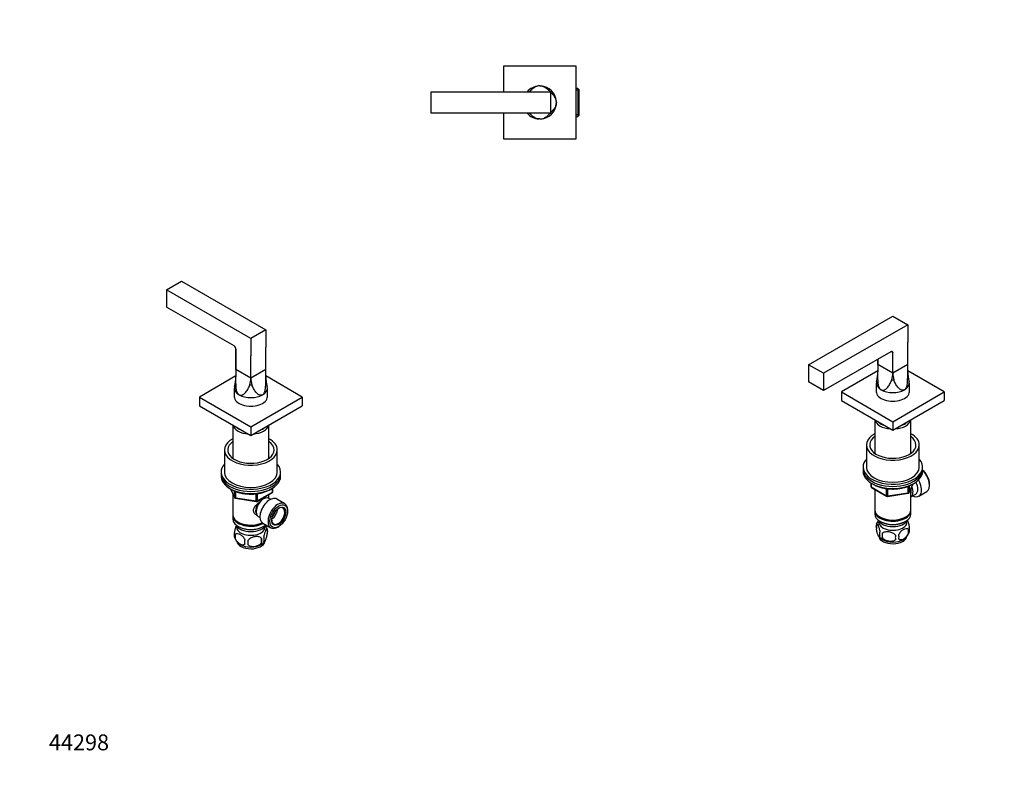
# Model space of a CAD drawing. Units: millimetres. Extents: x 0 to 744, y 0 to 1164.
# Drawn here: x 0 to 744, y 0 to 582 of the extents above; entities that cross this region are included whole.
import ezdxf
from ezdxf import colors
from ezdxf.entities.mleader import LeaderData, LeaderLine
from ezdxf.math import Vec2, Vec3

# ---------------------------------------------------------------- set-up
doc = ezdxf.new("R2010")
doc.units = ezdxf.units.MM
for name, color, linetype in [('DV2_Défaut', 7, 'Continuous'), ('DV6_Défaut', 7, 'Continuous'), ('DV7_Défaut', 7, 'Continuous'), ('Défaut', 7, 'Continuous')]:
    doc.layers.add(name, color=color, linetype=linetype)

# ---------------------------------------------------------------- blocks, each defined once
blk = doc.blocks.new('_DOT')
at = {"color": 0}
blk.add_line((0, 0), (-1, 0), dxfattribs=at)
at = {"color": 0, "const_width": 0.333}
blk.add_lwpolyline([(-0.1665, 0, 1), (0.1665, 0, 1)], format="xyb", close=True, dxfattribs=at)
blk = doc.blocks.new('SE1')
at = {"layer": 'DV2_Défaut', "color": 7, "linetype": 'Continuous'}
for p, q in [((420.59, 546.95), (365.59, 546.95)), ((365.59, 546.95), (365.59, 527.45)), ((420.59, 491.95), (420.59, 546.95)), ((421.89, 529.95), (420.59, 529.95)), ((422.89, 528.77), (420.59, 528.77)), ((421.89, 529.95), (421.89, 508.95)), ((422.89, 528.95), (421.89, 529.95)), ((422.89, 509.95), (422.89, 528.95)), ((311.09, 527.45), (401.09, 527.45)), ((311.09, 511.45), (311.09, 527.45)), ((401.09, 527.45), (401.09, 511.45)), ((401.09, 511.45), (311.09, 511.45)), ((365.59, 511.45), (365.59, 491.95)), ((422.89, 510.14), (420.59, 510.14)), ((420.59, 508.95), (421.89, 508.95)), ((421.89, 508.95), (422.89, 509.95)), ((365.59, 491.95), (420.59, 491.95))]:
    blk.add_line(p, q, dxfattribs=at)
for radius, start, end in [(12.5, 93.37061, 140.20818), (12.5, 3.37061, 86.31037), (11.3, 130.69181, 134.93045), (11.3, 45.06955, 49.30819), (11.3, 40.69181, 44.93045), (12.5, 273.37061, 356.31037), (12.5, 219.79182, 266.31037), (11.3, 225.06955, 229.30819), (11.3, 310.69181, 314.93045), (11.3, 315.06955, 319.30819)]:
    blk.add_arc((393.09, 519.45), radius, start, end, dxfattribs=at)
for points in [[(393.09, 531.95), (391.84, 531.95), (390.69, 531.62), (388.98, 530.83), (388.34, 530.38), (387.32, 529.55), (386.92, 529.17), (386.25, 528.51), (385.97, 528.24), (385.72, 528.02)], [(393.09, 531.95), (394.34, 531.95), (395.49, 531.62), (397.21, 530.83), (397.84, 530.38), (398.87, 529.55), (399.26, 529.17), (399.93, 528.51), (400.21, 528.24), (400.46, 528.02)], [(405.59, 519.45), (405.59, 520.7), (405.26, 521.85), (404.47, 523.57), (404.02, 524.2), (403.19, 525.23), (402.81, 525.62), (402.15, 526.29), (401.88, 526.57), (401.66, 526.82)], [(405.59, 519.45), (405.59, 518.21), (405.26, 517.05), (404.47, 515.34), (404.02, 514.7), (403.19, 513.68), (402.81, 513.28), (402.15, 512.61), (401.88, 512.34), (401.66, 512.08)], [(393.09, 506.95), (391.84, 506.95), (390.69, 507.28), (388.98, 508.07), (388.34, 508.53), (387.32, 509.35), (386.92, 509.74), (386.25, 510.39), (385.97, 510.67), (385.72, 510.88)], [(393.09, 506.95), (394.34, 506.95), (395.49, 507.28), (397.21, 508.07), (397.84, 508.53), (398.87, 509.35), (399.26, 509.74), (399.93, 510.39), (400.21, 510.67), (400.46, 510.88)]]:
    blk.add_open_spline(points, degree=3, knots=[0, 0, 0, 0, 0.25, 0.25, 0.5, 0.5, 0.75, 0.75, 1, 1, 1, 1], dxfattribs=at)
blk = doc.blocks.new('SE5')
at = {"layer": 'DV6_Défaut', "color": 7, "linetype": 'Continuous'}
for p, q in [((596.23, 321.14), (659.87, 357.88)), ((659.87, 357.88), (671.18, 351.35)), ((671.18, 351.35), (607.54, 314.6)), ((671.18, 351.35), (671.18, 338.28)), ((671.18, 338.28), (671.17, 338.27)), ((671.17, 321.27), (671.17, 338.27)), ((671.17, 316.15), (671.17, 338.27)), ((658.47, 330.94), (607.54, 301.54)), ((659.85, 330.35), (658.66, 331.04)), ((659.85, 314.75), (659.85, 330.35)), ((659.85, 330.35), (659.88, 330.13)), ((659.88, 314.75), (659.88, 330.13)), ((607.54, 314.6), (596.23, 321.14)), ((596.23, 321.14), (596.23, 308.07)), ((648.57, 321.27), (648.57, 325.23)), ((648.57, 325.23), (648.57, 316.15)), ((659.85, 314.75), (648.57, 321.27)), ((671.17, 321.27), (659.88, 314.75)), ((607.54, 314.6), (607.54, 301.54)), ((648.57, 316.41), (620.97, 300.48)), ((698.76, 300.48), (671.17, 316.41)), ((607.54, 301.54), (596.23, 308.07)), ((647.37, 307.26), (647.37, 300.72)), ((672.37, 300.72), (672.37, 307.26)), ((620.97, 300.48), (659.87, 278.02)), ((620.97, 300.48), (620.97, 293.95)), ((659.87, 278.02), (698.76, 300.48)), ((698.76, 300.48), (698.76, 293.95)), ((620.97, 293.95), (659.87, 271.49)), ((659.87, 271.49), (698.76, 293.95)), ((646.27, 279.34), (646.27, 254.11)), ((659.87, 278.02), (659.87, 271.49)), ((673.47, 254.11), (673.47, 279.34)), ((639.87, 260.47), (639.87, 243.73)), ((679.87, 243.73), (679.87, 260.47)), ((637.37, 243.73), (637.37, 242.1)), ((637.37, 242.1), (637.37, 240.47)), ((682.37, 242.1), (682.37, 243.73)), ((682.37, 240.47), (682.37, 242.1)), ((643.25, 231.71), (643.25, 229.07)), ((643.54, 231.52), (643.54, 228.66)), ((672.2, 224.46), (675.22, 230.97)), ((672.26, 224.74), (675.14, 230.92)), ((687.66, 229.97), (687.66, 230.79)), ((643.54, 228.66), (654.97, 222.06)), ((643.75, 228.2), (655.18, 221.6)), ((646.27, 226.75), (646.27, 211.48)), ((654.97, 222.06), (654.97, 227.45)), ((655.83, 221.48), (671.45, 223.9)), ((655.94, 227.33), (655.94, 221.91)), ((655.94, 221.91), (671.56, 224.33)), ((671.56, 224.33), (671.56, 229.21)), ((672.26, 229.5), (672.26, 224.74)), ((673.47, 211.48), (673.47, 227.18)), ((673.48, 221.13), (677.16, 223.25)), ((679.43, 221.67), (685.48, 225.17)), ((646.27, 210.66), (646.27, 208.21)), ((673.47, 208.21), (673.47, 210.66)), ((650.25, 205.93), (650.6, 205.72)), ((650.25, 202.66), (650.6, 202.46)), ((669.13, 205.72), (669.48, 205.93)), ((669.13, 202.46), (669.48, 202.66)), ((647.43, 200.47), (647.43, 197.04)), ((651.94, 193.68), (651.94, 190.25)), ((671.62, 196.73), (671.62, 193.3))]:
    blk.add_line(p, q, dxfattribs=at)
for centre, radius, start, end in [((944.41, 320.14), 295.84, 179.78281, 180.86925), ((375.33, 320.14), 295.84, 359.13075, 0.21719), ((621.01, 315.9), 27.54, 344.22771, 0.52013), ((644.13, 314.7), 15.72, 341.24168, 0.1905), ((675.6, 314.7), 15.72, 179.8095, 198.75832), ((699.19, 315.95), 28.01, 179.6058, 195.64331), ((644.25, 229.07), 1, 180, 240), ((671.3, 224.88), 1, 278.79398, 335.10391), ((655.68, 222.47), 1, 240, 278.79398), ((657.4, 197.33), 10.44, 144.28503, 164.30687), ((652.35, 198.76), 5.21, 160.76086, 199.23914), ((654.86, 193.04), 5.08, 160.25436, 199.74564), ((670.78, 191.97), 18.91, 174.79654, 185.20346), ((662.3, 197.93), 10.48, 301.81767, 344.17516), ((664.98, 195.01), 6.86, 345.50859, 14.49141), ((667.29, 196.48), 5.29, 344.60273, 18.91141), ((657.08, 197.53), 9.94, 218.6994, 238.46808), ((677.7, 190.44), 15.95, 173.82612, 186.17388), ((657.73, 190.83), 6.86, 345.51427, 14.48573)]:
    blk.add_arc(centre, radius, start, end, dxfattribs=at)
for centre, major_axis, ratio, start_param, end_param in [((658.47, 329.31), (-1, -1.73), 0.57735, 2.356194, 3.926991), ((659.87, 316.15), (11.3, 0), 0.57735, 3.141593, 3.216785), ((659.87, 316.15), (-11.3, 0), 0.57735, 3.066401, 3.141593), ((659.87, 307.26), (12.5, 0), 0.57735, 2.982937, 3.926991), ((659.87, 316.15), (11.3, 0), 0.57735, 4.637197, 4.787581), ((659.87, 307.26), (-12.5, 0), 0.57735, 2.356194, 3.300189), ((659.87, 300.72), (-12.5, 0), 0.57735, 0, 3.141593), ((659.87, 307.26), (12.5, 0), 0.57735, 3.926991, 5.497787), ((659.87, 280.31), (-13.6, 0), 0.57735, 0.132156, 1.43864), ((659.87, 281.29), (12.4, 0), 0.57735, 3.672303, 4.181679), ((659.87, 280.31), (-13.6, 0), 0.57735, 1.702953, 3.009436), ((659.87, 281.29), (12.4, 0), 0.57735, 5.243099, 5.752475), ((659.87, 260.47), (20, 0), 0.57735, 2.318559, 6.283185), ((659.87, 260.47), (20, 0), 0.57735, 0, 0.823034), ((659.87, 260.47), (17.5, 0), 0.57735, 2.460909, 6.283185), ((659.87, 260.47), (17.5, 0), 0.57735, 0, 0.680683), ((659.87, 243.73), (-22.5, 0), 0.57735, 5.807303, 6.283185), ((659.87, 243.73), (-22.5, 0), 0.57735, 0, 3.617475), ((659.87, 242.1), (-22.5, 0), 0.57735, 0, 3.141593), ((659.87, 242.1), (-22.5, 0), 0.57735, 0, 3.141593), ((659.87, 240.47), (-22.5, 0), 0.57735, 0, 3.141593), ((659.87, 243.73), (20, 0), 0.57735, 3.141593, 6.283185), ((680.23, 234.26), (-5.25, 9.09), 0.57735, 3.141593, 5.212356), ((680.94, 234.67), (4.75, -8.23), 0.57735, 0.785398, 2.146265), ((674.18, 230.77), (-5.25, 9.09), 0.57735, 2.437045, 4.729866), ((673.16, 230.18), (-4, 6.93), 0.57735, 3.141593, 4.67825), ((644.25, 229.07), (1, 0), 0.57735, 3.141593, 3.926991), ((644.25, 229.07), (0.5, 0.866), 0.57735, 2.356194, 3.141593), ((671.3, 224.88), (-0.153, 0.988), 0.211325, 3.141593, 4.080475), ((671.3, 224.88), (1, 0), 0.57735, 4.974188, 6.021386), ((671.3, 224.88), (-0.907, 0.421), 0.788675, 3.141593, 3.492472), ((669.48, 228.06), (-3.08, 5.33), 0.57735, 3.514149, 4.275128), ((669.48, 228.06), (-4, 6.93), 0.57735, 3.141593, 4.499263), ((655.68, 222.47), (-1, 0), 0.57735, 0.785398, 1.832596), ((655.68, 222.47), (0.5, 0.866), 0.57735, 2.356194, 3.141593), ((655.68, 222.47), (-0.153, 0.988), 0.211325, 3.141593, 4.080475), ((659.87, 211.48), (13.6, 0), 0.57735, 3.141593, 6.283185), ((659.87, 210.66), (-13.6, 0), 0.57735, 6.231169, 6.283185), ((659.87, 210.66), (-13.6, 0), 0.57735, 0, 3.193609), ((659.87, 208.21), (13.6, 0), 0.57735, 3.141593, 6.283185), ((659.87, 205.36), (-11.5, 0), 0.57735, 0.250403, 2.891189), ((659.87, 202.09), (-10.7, 0), 0.57735, 0, 3.259496), ((659.87, 202.09), (-10.7, 0), 0.57735, 6.165281, 6.283185), ((659.87, 211.07), (-13.1, 0), 0.57735, 0.785398, 2.356194), ((659.87, 207.81), (-13.1, 0), 0.57735, 0.785398, 2.356194), ((659.87, 191.88), (-10.7, 0), 0.57735, 0.103362, 3.066879), ((659.87, 193.14), (-10.7, 0), 0.57735, 0.727213, 2.411636)]:
    blk.add_ellipse(centre, major_axis=major_axis, ratio=ratio, start_param=start_param, end_param=end_param, dxfattribs=at)
for points, knots in [([(651.03, 302.15), (650.81, 302.28), (650.6, 302.44), (650.23, 302.82), (650.07, 303.04), (649.77, 303.52), (649.64, 303.78), (649.41, 304.32), (649.32, 304.6), (649.15, 305.17), (649.09, 305.47), (648.97, 306.07), (648.92, 306.37), (648.8, 307.28), (648.75, 307.89), (648.68, 309.11), (648.66, 309.72), (648.63, 310.94), (648.63, 311.54), (648.62, 313.33), (648.62, 314.5), (648.6, 315.66)], [0, 0, 0, 0, 0.0625, 0.0625, 0.125, 0.125, 0.1875, 0.1875, 0.25, 0.25, 0.3125, 0.3125, 0.375, 0.375, 0.5, 0.5, 0.625, 0.625, 0.75, 0.75, 1, 1, 1, 1]), ([(668.7, 302.15), (668.93, 302.28), (669.13, 302.44), (669.5, 302.82), (669.67, 303.04), (669.96, 303.52), (670.09, 303.78), (670.32, 304.32), (670.41, 304.6), (670.58, 305.17), (670.65, 305.47), (670.76, 306.07), (670.81, 306.37), (670.94, 307.28), (670.99, 307.89), (671.06, 309.11), (671.07, 309.72), (671.1, 310.94), (671.1, 311.54), (671.11, 313.33), (671.11, 314.5), (671.13, 315.66)], [0, 0, 0, 0, 0.0625, 0.0625, 0.125, 0.125, 0.1875, 0.1875, 0.25, 0.25, 0.3125, 0.3125, 0.375, 0.375, 0.5, 0.5, 0.625, 0.625, 0.75, 0.75, 1, 1, 1, 1]), ([(651.03, 302.15), (651.25, 302.03), (651.48, 301.94), (651.95, 301.83), (652.2, 301.81), (652.68, 301.84), (652.92, 301.88), (653.39, 302.02), (653.62, 302.12), (654.06, 302.34), (654.28, 302.47), (654.7, 302.76), (654.9, 302.92), (655.48, 303.42), (655.83, 303.8), (656.48, 304.6), (656.78, 305.03), (657.34, 305.91), (657.59, 306.36), (658.3, 307.74), (658.69, 308.69), (659.02, 309.64)], [0, 0, 0, 0, 0.0625, 0.0625, 0.125, 0.125, 0.1875, 0.1875, 0.25, 0.25, 0.3125, 0.3125, 0.375, 0.375, 0.5, 0.5, 0.625, 0.625, 0.75, 0.75, 1, 1, 1, 1]), ([(668.7, 302.15), (668.48, 302.03), (668.26, 301.94), (667.78, 301.83), (667.54, 301.81), (667.05, 301.84), (666.81, 301.88), (666.34, 302.02), (666.11, 302.12), (665.67, 302.34), (665.45, 302.47), (665.04, 302.76), (664.83, 302.92), (664.26, 303.42), (663.9, 303.8), (663.25, 304.6), (662.95, 305.03), (662.39, 305.91), (662.14, 306.36), (661.43, 307.74), (661.04, 308.69), (660.71, 309.64)], [0, 0, 0, 0, 0.0625, 0.0625, 0.125, 0.125, 0.1875, 0.1875, 0.25, 0.25, 0.3125, 0.3125, 0.375, 0.375, 0.5, 0.5, 0.625, 0.625, 0.75, 0.75, 1, 1, 1, 1]), ([(645, 230.75), (645.13, 230.67), (645.66, 230.37), (646.62, 229.86), (647.94, 229.28), (649.33, 228.76), (650.79, 228.31), (652.3, 227.92), (653.85, 227.61), (655.44, 227.37), (657.05, 227.2), (658.68, 227.11), (660.32, 227.09), (661.96, 227.15), (663.58, 227.28), (665.18, 227.49), (666.75, 227.77), (668.28, 228.13), (669.76, 228.55), (671.18, 229.04), (672.52, 229.59), (673.65, 230.14), (674.25, 230.47), (674.51, 230.62)], [0, 0, 0, 0, 0.016881, 0.067196, 0.117494, 0.167759, 0.217984, 0.268168, 0.318315, 0.36843, 0.418521, 0.468596, 0.518664, 0.568733, 0.61881, 0.668902, 0.71902, 0.769172, 0.819365, 0.869608, 0.919906, 0.970263, 1, 1, 1, 1]), ([(670.79, 203.36), (670.85, 203.25), (670.91, 203.12), (671.23, 202.44), (671.48, 201.75), (671.95, 200.12), (672.16, 199.17), (672.3, 198.19)], [0, 0, 0, 0, 0.108082, 0.108082, 0.554041, 0.554041, 1, 1, 1, 1]), ([(647.43, 200.47), (647.57, 200.84), (647.78, 200.87), (648.25, 200.5), (648.5, 200.1), (649.01, 199.01), (649.26, 198.32), (649.73, 196.68), (649.94, 195.74), (650.08, 194.76)], [0, 0, 0, 0, 0.25, 0.25, 0.5, 0.5, 0.75, 0.75, 1, 1, 1, 1]), ([(650.08, 191.33), (649.94, 190.96), (649.73, 190.93), (649.27, 191.29), (649.01, 191.69), (648.5, 192.79), (648.25, 193.48), (647.79, 195.12), (647.57, 196.06), (647.43, 197.04)], [0, 0, 0, 0, 0.25, 0.25, 0.5, 0.5, 0.75, 0.75, 1, 1, 1, 1]), ([(651.94, 193.68), (652.47, 194.28), (653.26, 194.64), (654.99, 195), (655.94, 195.01), (657.84, 194.71), (658.78, 194.42), (660.52, 193.52), (661.31, 192.91), (661.84, 192.15)], [0, 0, 0, 0, 0.25, 0.25, 0.5, 0.5, 0.75, 0.75, 1, 1, 1, 1]), ([(664.37, 192.55), (664.76, 193.44), (665.34, 194.27), (666.62, 195.64), (667.31, 196.18), (668.7, 196.98), (669.39, 197.23), (670.65, 197.33), (671.23, 197.18), (671.62, 196.73)], [0, 0, 0, 0, 0.25, 0.25, 0.5, 0.5, 0.75, 0.75, 1, 1, 1, 1]), ([(661.84, 188.72), (661.31, 188.13), (660.52, 187.77), (658.79, 187.4), (657.84, 187.4), (655.94, 187.69), (655, 187.99), (653.26, 188.89), (652.47, 189.5), (651.94, 190.25)], [0, 0, 0, 0, 0.25, 0.25, 0.5, 0.5, 0.75, 0.75, 1, 1, 1, 1]), ([(671.62, 193.3), (671.24, 192.41), (670.65, 191.57), (669.38, 190.21), (668.69, 189.66), (667.3, 188.87), (666.61, 188.61), (665.34, 188.51), (664.76, 188.67), (664.37, 189.11)], [0, 0, 0, 0, 0.25, 0.25, 0.5, 0.5, 0.75, 0.75, 1, 1, 1, 1])]:
    blk.add_open_spline(points, degree=3, knots=knots, dxfattribs=at)
blk = doc.blocks.new('SE6')
at = {"layer": 'DV7_Défaut', "color": 7, "linetype": 'Continuous'}
for p, q in [((111.06, 377.74), (122.38, 384.27)), ((122.38, 384.27), (186.02, 347.53)), ((174.7, 340.99), (111.06, 377.74)), ((111.06, 377.74), (111.06, 364.67)), ((161.99, 335.27), (111.06, 364.67)), ((186.02, 347.53), (174.7, 340.99)), ((186.02, 347.53), (186.02, 334.46)), ((174.7, 340.99), (174.7, 327.93)), ((163.4, 317.45), (163.4, 332.82)), ((163.4, 332.82), (163.4, 312.33)), ((174.69, 310.93), (174.69, 327.94)), ((174.7, 327.93), (174.69, 327.94)), ((174.72, 327.94), (174.7, 327.93)), ((174.72, 310.93), (174.72, 327.94)), ((186.02, 334.46), (186, 334.45)), ((186, 317.45), (186, 334.45)), ((186, 312.33), (186, 334.45)), ((163.4, 312.59), (135.81, 296.66)), ((174.69, 310.93), (163.4, 317.45)), ((186, 317.45), (174.72, 310.93)), ((213.59, 296.66), (186, 312.59)), ((162.2, 303.44), (162.2, 296.9)), ((187.2, 296.9), (187.2, 303.44)), ((135.81, 296.66), (174.7, 274.21)), ((135.81, 296.66), (135.81, 290.13)), ((174.7, 274.21), (213.59, 296.66)), ((213.59, 296.66), (213.59, 290.13)), ((135.81, 290.13), (174.7, 267.67)), ((174.7, 267.67), (213.59, 290.13)), ((161.1, 275.53), (161.1, 250.29)), ((188.3, 250.29), (188.3, 275.53)), ((174.7, 274.21), (174.7, 267.67)), ((154.7, 256.65), (154.7, 239.91)), ((194.7, 239.91), (194.7, 256.65)), ((152.2, 239.91), (152.2, 238.28)), ((152.2, 238.28), (152.2, 236.65)), ((197.2, 238.28), (197.2, 239.91)), ((197.2, 236.65), (197.2, 238.28)), ((159.34, 227.15), (162.36, 220.64)), ((159.43, 227.11), (162.3, 220.92)), ((161.1, 223.36), (161.1, 207.66)), ((162.3, 220.92), (162.3, 225.68)), ((163.01, 225.39), (163.01, 220.51)), ((178.63, 218.09), (178.63, 223.51)), ((179.39, 217.78), (190.82, 224.38)), ((179.59, 218.24), (191.02, 224.84)), ((179.59, 223.63), (179.59, 218.24)), ((191.02, 224.84), (191.02, 227.7)), ((191.32, 225.25), (191.32, 227.89)), ((163.01, 220.51), (178.63, 218.09)), ((163.12, 220.08), (178.73, 217.66)), ((188.3, 220.07), (188.3, 222.93)), ((189.62, 219.31), (188.32, 220.06)), ((200.32, 216.02), (194.27, 219.51)), ((202.49, 210.4), (202.49, 211.21)), ((161.1, 206.84), (161.1, 204.39)), ((165.08, 202.11), (165.44, 201.9)), ((180.32, 206.2), (181.62, 205.45)), ((183.77, 201.33), (189.82, 197.83)), ((165.08, 198.84), (165.44, 198.64)), ((183.96, 198.64), (184.32, 198.84)), ((187.14, 196.65), (187.14, 193.22)), ((195.07, 198.35), (195.77, 198.76)), ((162.95, 192.91), (162.95, 189.48)), ((182.63, 189.87), (182.63, 186.43))]:
    blk.add_line(p, q, dxfattribs=at)
for centre, radius, start, end in [((459.24, 316.32), 295.84, 179.78281, 180.86925), ((-109.84, 316.32), 295.84, 359.13075, 0.21719), ((135.85, 312.08), 27.54, 344.22771, 0.52013), ((158.96, 310.88), 15.72, 341.24168, 0.1905), ((190.44, 310.88), 15.72, 179.8095, 198.75832), ((213.47, 312.07), 27.45, 179.4641, 195.82361), ((190.32, 225.25), 1, 300, 0), ((163.27, 221.07), 1, 204.89609, 261.20602), ((178.89, 218.65), 1, 261.20602, 300), ((167.1, 192.66), 5.13, 160.46947, 195.60972), ((177.22, 193.54), 10.39, 15.62426, 35.47849), ((182.16, 194.94), 5.26, 340.98139, 19.01861), ((172.18, 194.05), 10.38, 195.50684, 238.85052), ((169.59, 191.19), 6.86, 165.51427, 194.48573), ((176.83, 187.01), 6.86, 165.50859, 194.49141), ((63.3, 186.62), 109.44, 359.10189, 0.89811), ((153.92, 188.15), 28.76, 356.58087, 3.41913), ((177.29, 193.92), 10.23, 301.61261, 321.05778), ((180.4, 189.22), 4.43, 337.20151, 22.79849)]:
    blk.add_arc(centre, radius, start, end, dxfattribs=at)
for centre, major_axis, ratio, start_param, end_param in [((161.99, 333.64), (-1, 1.73), 0.57735, 3.926991, 5.497787), ((174.7, 312.33), (11.3, 0), 0.57735, 3.141593, 3.216785), ((174.7, 312.33), (11.3, 0), 0.57735, 4.637197, 4.787581), ((174.7, 312.33), (-11.3, 0), 0.57735, 3.066401, 3.141593), ((174.7, 303.44), (12.5, 0), 0.57735, 2.982937, 3.926991), ((174.7, 303.44), (12.5, 0), 0.57735, 3.926991, 5.497787), ((174.7, 303.44), (-12.5, 0), 0.57735, 2.356194, 3.300384), ((174.7, 296.9), (-12.5, 0), 0.57735, 0, 3.141593), ((174.7, 276.49), (-13.6, 0), 0.57735, 0.132156, 1.43864), ((174.7, 276.49), (-13.6, 0), 0.57735, 1.702953, 3.009436), ((174.7, 277.47), (12.4, 0), 0.57735, 3.672303, 4.181679), ((174.7, 277.47), (12.4, 0), 0.57735, 5.243099, 5.752475), ((174.7, 256.65), (20, 0), 0.57735, 2.318559, 6.283185), ((174.7, 256.65), (17.5, 0), 0.57735, 2.460909, 6.283185), ((174.7, 256.65), (20, 0), 0.57735, 0, 0.823034), ((174.7, 256.65), (17.5, 0), 0.57735, 0, 0.680683), ((174.7, 239.91), (-22.5, 0), 0.57735, 5.807303, 6.283185), ((174.7, 239.91), (-22.5, 0), 0.57735, 0, 3.617475), ((174.7, 238.28), (-22.5, 0), 0.57735, 0, 3.141593), ((174.7, 238.28), (-22.5, 0), 0.57735, 0, 3.141593), ((174.7, 239.91), (20, 0), 0.57735, 3.141593, 6.283185), ((174.7, 236.65), (-22.5, 0), 0.57735, 0, 3.141593), ((190.32, 225.25), (-0.5, 0.866), 0.57735, 3.141593, 3.926991), ((190.32, 225.25), (-1, 0), 0.57735, 2.356194, 3.141593), ((163.27, 221.07), (-1, 0), 0.57735, 0.261799, 1.308997), ((163.27, 221.07), (0.907, 0.421), 0.788675, 2.790713, 3.141593), ((163.27, 221.07), (0.153, 0.988), 0.211325, 2.202711, 3.141593), ((183.26, 213.74), (3.5, 6.06), 0.57735, 1.494311, 2.780226), ((184.32, 213.13), (4, 6.93), 0.57735, 0, 3.141593), ((178.89, 218.65), (-1, 0), 0.57735, 1.308997, 2.356194), ((178.89, 218.65), (0.153, 0.988), 0.211325, 2.202711, 3.141593), ((183.26, 213.74), (3.08, 5.33), 0.57735, 1.160698, 2.161045), ((178.89, 218.65), (-0.5, 0.866), 0.57735, 3.141593, 3.926991), ((189.02, 210.42), (5.25, 9.09), 0.57735, 0, 3.141593), ((195.07, 206.93), (5.25, 9.09), 0.57735, 0, 3.926991), ((195.07, 206.93), (5.25, 9.09), 0.57735, 5.497787, 6.283185), ((190.12, 209.78), (3.5, 6.06), 0.57735, 4.008528, 5.416249), ((190.12, 209.78), (2.5, 4.33), 0.57735, 4.167447, 5.257331), ((195.42, 206.72), (-3.5, -6.06), 0.57735, 0, 3.891885), ((174.7, 207.66), (13.6, 0), 0.57735, 3.141593, 5.402069), ((174.7, 206.84), (-13.6, 0), 0.57735, 6.231169, 6.283185), ((174.7, 206.84), (-13.6, 0), 0.57735, 0, 2.330512), ((174.7, 204.39), (13.6, 0), 0.57735, 3.141593, 5.693951), ((174.7, 207.25), (-13.1, 0), 0.57735, 0.785398, 2.294683), ((195.42, 206.72), (-3.5, -6.06), 0.57735, 5.532893, 6.283185), ((174.7, 201.54), (-11.5, 0), 0.57735, 0.250403, 2.891189), ((174.7, 198.27), (10.7, 0), 0.57735, 3.023689, 6.283185), ((174.7, 203.99), (-13.1, 0), 0.57735, 0.785398, 2.356194), ((174.7, 198.27), (10.7, 0), 0.57735, 0, 0.117904), ((174.7, 188.06), (10.7, 0), 0.57735, 3.22251, 6.180129), ((174.7, 189.32), (10.7, 0), 0.57735, 3.878929, 5.552244)]:
    blk.add_ellipse(centre, major_axis=major_axis, ratio=ratio, start_param=start_param, end_param=end_param, dxfattribs=at)
for major_axis in [(-4.75, -8.23), (3.75, 6.5)]:
    blk.add_ellipse((195.77, 206.52), major_axis=major_axis, ratio=0.57735, dxfattribs=at)
for points, knots in [([(165.86, 298.33), (165.64, 298.46), (165.44, 298.62), (165.07, 299), (164.9, 299.22), (164.6, 299.7), (164.48, 299.96), (164.25, 300.5), (164.15, 300.78), (163.99, 301.35), (163.92, 301.65), (163.8, 302.25), (163.75, 302.55), (163.63, 303.46), (163.58, 304.07), (163.51, 305.29), (163.49, 305.9), (163.47, 307.12), (163.47, 307.72), (163.46, 309.51), (163.46, 310.68), (163.43, 311.84)], [0, 0, 0, 0, 0.0625, 0.0625, 0.125, 0.125, 0.1875, 0.1875, 0.25, 0.25, 0.3125, 0.3125, 0.375, 0.375, 0.5, 0.5, 0.625, 0.625, 0.75, 0.75, 1, 1, 1, 1]), ([(165.86, 298.33), (166.08, 298.21), (166.31, 298.12), (166.79, 298.01), (167.03, 297.99), (167.51, 298.02), (167.76, 298.06), (168.23, 298.2), (168.46, 298.3), (168.9, 298.52), (169.11, 298.65), (169.53, 298.94), (169.73, 299.1), (170.31, 299.6), (170.66, 299.98), (171.32, 300.78), (171.62, 301.21), (172.18, 302.09), (172.43, 302.54), (173.13, 303.92), (173.52, 304.87), (173.85, 305.82)], [0, 0, 0, 0, 0.0625, 0.0625, 0.125, 0.125, 0.1875, 0.1875, 0.25, 0.25, 0.3125, 0.3125, 0.375, 0.375, 0.5, 0.5, 0.625, 0.625, 0.75, 0.75, 1, 1, 1, 1]), ([(183.54, 298.33), (183.32, 298.21), (183.09, 298.12), (182.62, 298.01), (182.37, 297.99), (181.89, 298.02), (181.65, 298.06), (181.17, 298.2), (180.95, 298.3), (180.5, 298.52), (180.29, 298.65), (179.87, 298.94), (179.67, 299.1), (179.09, 299.6), (178.74, 299.98), (178.09, 300.78), (177.78, 301.21), (177.23, 302.09), (176.97, 302.54), (176.27, 303.92), (175.88, 304.87), (175.55, 305.82)], [0, 0, 0, 0, 0.0625, 0.0625, 0.125, 0.125, 0.1875, 0.1875, 0.25, 0.25, 0.3125, 0.3125, 0.375, 0.375, 0.5, 0.5, 0.625, 0.625, 0.75, 0.75, 1, 1, 1, 1]), ([(183.54, 298.33), (183.76, 298.46), (183.96, 298.62), (184.33, 299), (184.5, 299.22), (184.8, 299.7), (184.93, 299.96), (185.15, 300.5), (185.25, 300.78), (185.41, 301.35), (185.48, 301.65), (185.6, 302.25), (185.65, 302.55), (185.77, 303.46), (185.82, 304.07), (185.89, 305.29), (185.91, 305.9), (185.93, 307.12), (185.94, 307.72), (185.94, 309.51), (185.94, 310.68), (185.97, 311.84)], [0, 0, 0, 0, 0.0625, 0.0625, 0.125, 0.125, 0.1875, 0.1875, 0.25, 0.25, 0.3125, 0.3125, 0.375, 0.375, 0.5, 0.5, 0.625, 0.625, 0.75, 0.75, 1, 1, 1, 1]), ([(160.06, 226.8), (160.29, 226.67), (160.86, 226.35), (161.96, 225.81), (163.3, 225.25), (164.72, 224.76), (166.19, 224.33), (167.72, 223.97), (169.29, 223.69), (170.89, 223.48), (172.51, 223.34), (174.14, 223.27), (175.78, 223.29), (177.42, 223.37), (179.03, 223.54), (180.62, 223.77), (182.18, 224.08), (183.69, 224.46), (185.14, 224.91), (186.54, 225.42), (187.86, 226.01), (188.85, 226.52), (189.4, 226.83), (189.55, 226.92)], [0, 0, 0, 0, 0.026637, 0.07699, 0.127313, 0.1776, 0.227846, 0.278051, 0.328221, 0.378363, 0.428483, 0.478591, 0.528694, 0.578802, 0.62892, 0.679058, 0.729223, 0.779426, 0.829674, 0.879975, 0.930332, 0.980746, 1, 1, 1, 1]), ([(179.5, 206.96), (179.47, 206.98), (178.69, 207.38), (177.67, 208.24), (176.9, 209.71), (176.69, 210.91), (176.9, 212.15), (177.67, 213.78), (179.34, 215.69), (181.07, 217.06), (181.97, 217.7), (182.03, 217.74)], [0, 0, 0, 0, 0.0088487, 0.2049919, 0.3033706, 0.3966311, 0.4899209, 0.5887307, 0.785099, 0.9859673, 1, 1, 1, 1]), ([(163.78, 199.54), (163.72, 199.43), (163.65, 199.3), (163.34, 198.62), (163.09, 197.93), (162.62, 196.3), (162.41, 195.35), (162.27, 194.37)], [0, 0, 0, 0, 0.108082, 0.108082, 0.554041, 0.554041, 1, 1, 1, 1]), ([(162.95, 192.91), (163.34, 193.36), (163.91, 193.51), (165.19, 193.41), (165.88, 193.16), (167.27, 192.35), (167.96, 191.81), (169.23, 190.44), (169.81, 189.62), (170.19, 188.73)], [0, 0, 0, 0, 0.25, 0.25, 0.5, 0.5, 0.75, 0.75, 1, 1, 1, 1]), ([(187.14, 196.65), (186.99, 197.02), (186.78, 197.05), (186.32, 196.68), (186.06, 196.28), (185.55, 195.19), (185.3, 194.5), (184.84, 192.86), (184.63, 191.92), (184.48, 190.94)], [0, 0, 0, 0, 0.25, 0.25, 0.5, 0.5, 0.75, 0.75, 1, 1, 1, 1]), ([(170.19, 185.29), (169.81, 184.85), (169.22, 184.69), (167.95, 184.79), (167.26, 185.05), (165.88, 185.85), (165.19, 186.39), (163.92, 187.75), (163.33, 188.59), (162.95, 189.48)], [0, 0, 0, 0, 0.25, 0.25, 0.5, 0.5, 0.75, 0.75, 1, 1, 1, 1]), ([(182.63, 189.87), (182.09, 190.46), (181.31, 190.82), (179.58, 191.18), (178.63, 191.19), (176.73, 190.89), (175.79, 190.6), (174.05, 189.7), (173.26, 189.09), (172.73, 188.33)], [0, 0, 0, 0, 0.25, 0.25, 0.5, 0.5, 0.75, 0.75, 1, 1, 1, 1]), ([(172.73, 184.9), (173.26, 184.31), (174.05, 183.95), (175.78, 183.58), (176.73, 183.58), (178.63, 183.87), (179.57, 184.17), (181.31, 185.07), (182.1, 185.68), (182.63, 186.43)], [0, 0, 0, 0, 0.25, 0.25, 0.5, 0.5, 0.75, 0.75, 1, 1, 1, 1]), ([(184.48, 187.51), (184.63, 187.14), (184.84, 187.11), (185.3, 187.47), (185.55, 187.87), (186.06, 188.97), (186.32, 189.66), (186.78, 191.3), (186.99, 192.24), (187.14, 193.22)], [0, 0, 0, 0, 0.25, 0.25, 0.5, 0.5, 0.75, 0.75, 1, 1, 1, 1])]:
    blk.add_open_spline(points, degree=3, knots=knots, dxfattribs=at)

msp = doc.modelspace()

# ---------------------------------------------------------------- block references
at = {"layer": 'Défaut'}
for name in ['SE1', 'SE6', 'SE5']:
    msp.add_blockref(name, (0, 0), dxfattribs=at)

# ---------------------------------------------------------------- leaders
at = {"layer": 'Défaut', "color": 7, "linetype": 'Continuous'}
ml = msp.add_multileader_mtext('Standard', dxfattribs=at)
ml.set_content('{\\pxsm0.9;\\fSolid Edge ISO|b1||i0||c0|p34;\\W1.;12/09/2016\\P}', color=256)
ml.set_leader_properties()
ml.set_arrow_properties(name='DOT')
ml.build(insert=Vec2(0, 0))
ml.multileader.update_dxf_attribs({"leader_type": 0, "dogleg_length": 0, "arrow_head_size": 12})
ctx = ml.context
ctx.base_point, ctx.char_height, ctx.arrow_head_size, ctx.landing_gap_size = Vec3(656.6, 1156.97), 12, 12, 4.2
notes = []
notes.append((ctx, [(0, (0, 0, 0), (0, 0), (1, 0), 1, [])]))
ctx.mtext.insert = Vec3(658.6, 1163.09)
ml = msp.add_multileader_mtext('Standard', dxfattribs=at)
ml.set_content('{\\pxsm0.9;\\fArial|b1||i0||c0|p34;\\W1.;35/HUS\\P}', color=256)
ml.set_leader_properties()
ml.set_arrow_properties(name='DOT')
ml.build(insert=Vec2(0, 0))
ml.multileader.update_dxf_attribs({"leader_type": 0, "dogleg_length": 0, "arrow_head_size": 12})
ctx = ml.context
ctx.base_point, ctx.char_height, ctx.arrow_head_size, ctx.landing_gap_size = Vec3(36.85, 1136.91), 12, 12, 4.2
notes.append((ctx, [(0, (0, 0, 0), (0, 0), (1, 0), 1, [])]))
ctx.mtext.insert = Vec3(38.85, 1143.02)
ml = msp.add_multileader_mtext('Standard', dxfattribs=at)
ml.set_content('{\\pxsm0.9;\\fArial|b1||i0||c0|p34;\\W1.;44298\\P}', color=256)
ml.set_leader_properties()
ml.set_arrow_properties(name='DOT')
ml.build(insert=Vec2(0, 0))
ml.multileader.update_dxf_attribs({"leader_type": 0, "dogleg_length": 0, "arrow_head_size": 12})
ctx = ml.context
ctx.base_point, ctx.char_height, ctx.arrow_head_size, ctx.landing_gap_size = Vec3(20.12, 35.38), 12, 12, 4.2
notes.append((ctx, [(0, (0, 0, 0), (0, 0), (1, 0), 1, [])]))
ctx.mtext.insert = Vec3(22.12, 41.5)
for ctx, leaders in notes:
    for number, flags, end, landing, length, lines in leaders:
        leader = LeaderData()
        leader.index, (leader.has_last_leader_line, leader.has_dogleg_vector, leader.attachment_direction) = number, flags
        leader.last_leader_point, leader.dogleg_vector, leader.dogleg_length = Vec3(end), Vec3(landing), length
        for number, points, colour, breaks in lines:
            line = LeaderLine()
            line.index, line.vertices, line.color, line.breaks = number, Vec3.list(points), colors.encode_raw_color(colour), breaks
            leader.lines.append(line)
        ctx.leaders.append(leader)

doc.saveas('drawing.dxf')
